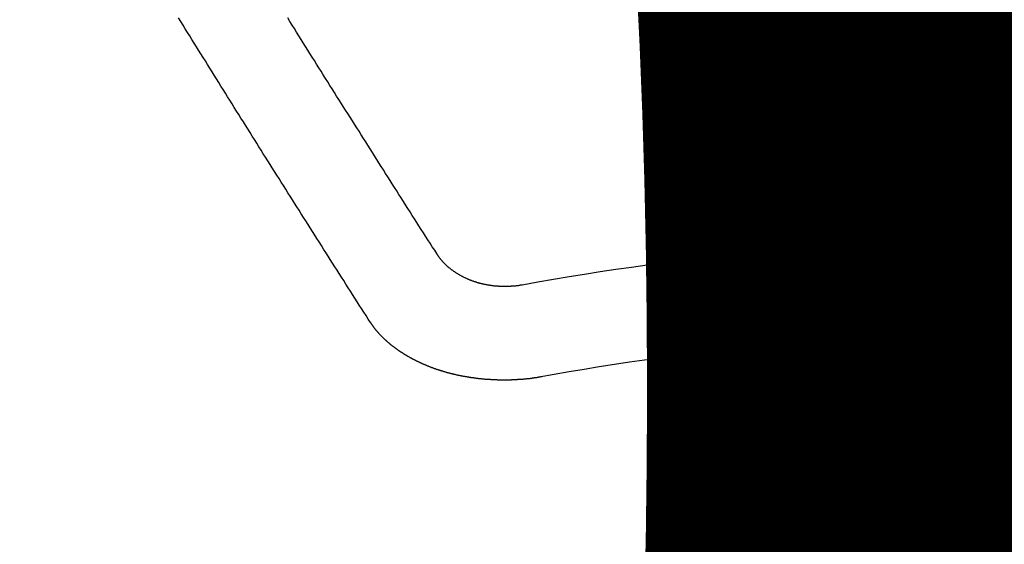
# Model space of a CAD drawing. Extents: x 27948 to 54421, y -25 to 8845.
# Drawn here: x 45107 to 45114, y 6668 to 6671 of the extents above; entities that cross this region are included whole.
import ezdxf

# ---------------------------------------------------------------- set-up
doc = ezdxf.new("R2010")
doc.units = 0
doc.header["$LTSCALE"] = 50
doc.header["$MEASUREMENT"] = 0
doc.layers.get('0').update_dxf_attribs({"linetype": 'CONTINUOUS'})
doc.layers.get('DEFPOINTS').update_dxf_attribs({"color": 146, "linetype": 'CONTINUOUS'})
doc.layers.add('150-機器', color=8, linetype='CONTINUOUS')
doc.layers.add('160-文字', color=254, linetype='CONTINUOUS')
doc.styles.add('KH001', font='msgothic.ttc')
doc.dimstyles.new('KH1xx015', dxfattribs={"dimscale": 10, "dimtxt": 3.8, "dimasz": 0.8, "dimexe": 0.3, "dimexo": 1.2, "dimgap": 0.5, "dimtad": 3, "dimdec": 1, "dimdsep": 46, "dimlunit": 6, "dimtxsty": 'KH001', "dimblk": 'DOT', "dimcen": 1, "dimdle": 1, "dimclrd": 256, "dimclre": 256, "dimclrt": 256, "dimadec": 0, "dimazin": 0, "dimtfac": 1, "dimtdec": 1, "dimtix": 1, "dimtmove": 2, "dimatfit": 3, "dimldrblk": 'CLOSEDBLANK', "dimfxl": 1, "dimtolj": 1, "dimtzin": 0, "dimlwd": -1, "dimlwe": -1, "dimarcsym": 0})
doc.dimstyles.new('KH1xx030', dxfattribs={"dimscale": 30, "dimtxt": 2, "dimasz": 0.6, "dimexe": 0.3, "dimexo": 1.2, "dimgap": 0.5, "dimtad": 3, "dimdec": 1, "dimdsep": 46, "dimlunit": 6, "dimtxsty": 'KH001', "dimblk": 'DOT', "dimcen": 1, "dimdle": 1, "dimclrd": 256, "dimclre": 256, "dimclrt": 256, "dimadec": 0, "dimazin": 0, "dimtfac": 1, "dimtdec": 1, "dimtix": 1, "dimtmove": 2, "dimatfit": 3, "dimldrblk": 'CLOSEDBLANK', "dimfxl": 1, "dimtolj": 1, "dimtzin": 0, "dimlwd": -1, "dimlwe": -1, "dimarcsym": 0})

# ---------------------------------------------------------------- blocks, each defined once
blk = doc.blocks.new('F402_H')
at = {"layer": '150-機器', "color": 13, "linetype": 'Continuous'}
for points in [[(-4.2182, -270.3158), (-4.2341, -270.2908), (-4.2511, -270.2659), (-4.267, -270.241), (-4.283, -270.216), (-4.299, -270.1911), (-4.3149, -270.1662), (-4.3309, -270.1412), (-4.3468, -270.1163), (-4.3628, -270.0914), (-4.3788, -270.0664), (-4.3947, -270.0415), (-4.4107, -270.0156), (-4.4266, -269.9906), (-4.4426, -269.9657), (-4.4585, -269.9408), (-4.4745, -269.9158), (-4.4905, -269.8909), (-4.5064, -269.865), (-4.5224, -269.84), (-4.5383, -269.8151), (-4.5543, -269.7902), (-4.5702, -269.7652), (-4.5862, -269.7393), (-4.6022, -269.7144), (-4.6181, -269.6894), (-4.6341, -269.6645), (-4.65, -269.6386), (-4.666, -269.6136), (-4.6819, -269.5887), (-4.6979, -269.5628), (-4.7139, -269.5378), (-4.7298, -269.5129), (-4.7458, -269.488), (-4.7617, -269.462), (-4.7777, -269.4371), (-4.7937, -269.4122), (-4.8096, -269.3862), (-4.8256, -269.3613), (-4.8415, -269.3354), (-4.8585, -269.3104), (-4.8744, -269.2855), (-4.8904, -269.2596), (-4.9064, -269.2346), (-4.9223, -269.2087), (-4.9383, -269.1838), (-4.9542, -269.1588), (-4.9702, -269.1329), (-4.9861, -269.108), (-5.0021, -269.082), (-5.0181, -269.0571), (-5.034, -269.0312), (-5.05, -269.0062), (-5.0659, -268.9803), (-5.0819, -268.9554), (-5.0978, -268.9295), (-5.1138, -268.9045), (-5.1298, -268.8786), (-5.1457, -268.8537), (-5.1617, -268.8277), (-5.1776, -268.8018), (-5.1936, -268.7769), (-5.2095, -268.7509), (-5.2255, -268.726), (-5.2415, -268.7001), (-5.2574, -268.6741), (-5.2734, -268.6492), (-5.2893, -268.6233)], [(-4.6949, -270.8105), (-4.7109, -270.7855), (-4.7268, -270.7606), (-4.7428, -270.7357), (-4.7587, -270.7107), (-4.7757, -270.6858), (-4.7917, -270.6609), (-4.8076, -270.6349), (-4.8236, -270.61), (-4.8395, -270.5851), (-4.8555, -270.5601), (-4.8714, -270.5352), (-4.8874, -270.5093), (-4.9034, -270.4843), (-4.9193, -270.4594), (-4.9353, -270.4345), (-4.9512, -270.4095), (-4.9682, -270.3836), (-4.9841, -270.3587), (-5.0001, -270.3337), (-5.0161, -270.3078), (-5.032, -270.2829), (-5.048, -270.2579), (-5.0639, -270.232), (-5.0799, -270.2071), (-5.0958, -270.1821), (-5.1118, -270.1562), (-5.1278, -270.1313), (-5.1437, -270.1063), (-5.1597, -270.0804), (-5.1766, -270.0555), (-5.1926, -270.0305), (-5.2085, -270.0046), (-5.2245, -269.9797), (-5.2405, -269.9537), (-5.2564, -269.9288), (-5.2724, -269.9039), (-5.2883, -269.8779), (-5.3043, -269.853), (-5.3203, -269.8271), (-5.3362, -269.8021), (-5.3522, -269.7762), (-5.3681, -269.7513), (-5.3851, -269.7253), (-5.401, -269.7004), (-5.417, -269.6745), (-5.433, -269.6495), (-5.4489, -269.6236), (-5.4649, -269.5987), (-5.4808, -269.5727), (-5.4968, -269.5478), (-5.5127, -269.5219), (-5.5287, -269.4959), (-5.5447, -269.471), (-5.5606, -269.4451), (-5.5766, -269.4201), (-5.5925, -269.3942), (-5.6085, -269.3683), (-5.6254, -269.3434), (-5.6414, -269.3174), (-5.6574, -269.2915), (-5.6733, -269.2666), (-5.6893, -269.2406), (-5.7052, -269.2147), (-5.7212, -269.1898), (-5.7371, -269.1638), (-5.7531, -269.1379), (-5.7691, -269.113), (-5.785, -269.087), (-5.801, -269.0611), (-5.8169, -269.0352), (-5.8329, -269.0102), (-5.8489, -268.9843), (-5.8648, -268.9584), (-5.8808, -268.9324), (-5.8977, -268.9075), (-5.9137, -268.8816), (-5.9296, -268.8556), (-5.9456, -268.8297), (-5.9616, -268.8038), (-5.9775, -268.7779), (-5.9935, -268.7529), (-6.0094, -268.727), (-6.0254, -268.7011), (-6.0413, -268.6751), (-6.0573, -268.6492), (-6.0733, -268.6233)], [(-3.6048, -270.5412), (-3.6088, -270.5412), (-3.6128, -270.5422), (-3.6158, -270.5432), (-3.6198, -270.5432), (-3.6238, -270.5442), (-3.6277, -270.5442), (-3.6307, -270.5452), (-3.6347, -270.5462), (-3.6387, -270.5462), (-3.6417, -270.5462), (-3.6457, -270.5472), (-3.6497, -270.5472), (-3.6537, -270.5482), (-3.6577, -270.5482), (-3.6607, -270.5492), (-3.6646, -270.5492), (-3.6686, -270.5492), (-3.6726, -270.5502), (-3.6766, -270.5502), (-3.6796, -270.5502), (-3.6836, -270.5502), (-3.6876, -270.5511), (-3.6916, -270.5511), (-3.6956, -270.5511), (-3.6996, -270.5511), (-3.7035, -270.5511), (-3.7065, -270.5511), (-3.7105, -270.5521), (-3.7145, -270.5521), (-3.7185, -270.5521), (-3.7225, -270.5521), (-3.7265, -270.5521), (-3.7305, -270.5521), (-3.7335, -270.5521), (-3.7375, -270.5521), (-3.7414, -270.5521), (-3.7454, -270.5521), (-3.7494, -270.5521), (-3.7534, -270.5511), (-3.7574, -270.5511), (-3.7614, -270.5511), (-3.7644, -270.5511), (-3.7684, -270.5511), (-3.7724, -270.5511), (-3.7763, -270.5502), (-3.7803, -270.5502), (-3.7843, -270.5502), (-3.7883, -270.5492), (-3.7913, -270.5492), (-3.7953, -270.5492), (-3.7993, -270.5482), (-3.8033, -270.5482), (-3.8073, -270.5482), (-3.8113, -270.5472), (-3.8152, -270.5472), (-3.8182, -270.5462), (-3.8222, -270.5462), (-3.8262, -270.5452), (-3.8302, -270.5452), (-3.8342, -270.5442), (-3.8382, -270.5442), (-3.8412, -270.5432), (-3.8452, -270.5422), (-3.8492, -270.5422), (-3.8531, -270.5412), (-3.8571, -270.5402), (-3.8601, -270.5402), (-3.8641, -270.5392), (-3.8681, -270.5382), (-3.8721, -270.5372), (-3.8751, -270.5372), (-3.8791, -270.5362), (-3.8831, -270.5352), (-3.8871, -270.5342), (-3.89, -270.5332), (-3.894, -270.5322), (-3.898, -270.5322), (-3.902, -270.5312), (-3.905, -270.5302), (-3.909, -270.5292), (-3.913, -270.5282), (-3.916, -270.5272), (-3.92, -270.5262), (-3.924, -270.5252), (-3.9269, -270.5242), (-3.9309, -270.5232), (-3.9339, -270.5212), (-3.9379, -270.5202), (-3.9419, -270.5192), (-3.9449, -270.5182), (-3.9489, -270.5172), (-3.9519, -270.5162), (-3.9559, -270.5142), (-3.9599, -270.5132), (-3.9629, -270.5123), (-3.9668, -270.5103), (-3.9698, -270.5093), (-3.9738, -270.5083), (-3.9768, -270.5063), (-3.9808, -270.5053), (-3.9838, -270.5043), (-3.9878, -270.5023), (-3.9908, -270.5013), (-3.9938, -270.4993), (-3.9978, -270.4983), (-4.0008, -270.4963), (-4.0047, -270.4953), (-4.0077, -270.4933), (-4.0107, -270.4923), (-4.0147, -270.4903), (-4.0177, -270.4893), (-4.0217, -270.4873), (-4.0247, -270.4853), (-4.0277, -270.4843), (-4.0307, -270.4823), (-4.0347, -270.4803), (-4.0377, -270.4793), (-4.0406, -270.4773), (-4.0436, -270.4753), (-4.0476, -270.4734), (-4.0506, -270.4724), (-4.0536, -270.4704), (-4.0566, -270.4684), (-4.0596, -270.4664), (-4.0626, -270.4644), (-4.0656, -270.4624), (-4.0686, -270.4614), (-4.0726, -270.4594), (-4.0756, -270.4574), (-4.0785, -270.4554), (-4.0815, -270.4534), (-4.0845, -270.4514), (-4.0875, -270.4494), (-4.0905, -270.4474), (-4.0925, -270.4454), (-4.0955, -270.4434), (-4.0985, -270.4414), (-4.1015, -270.4394), (-4.1045, -270.4374), (-4.1075, -270.4355), (-4.1105, -270.4335), (-4.1125, -270.4315), (-4.1154, -270.4295), (-4.1184, -270.4275), (-4.1214, -270.4245), (-4.1234, -270.4225), (-4.1264, -270.4205), (-4.1294, -270.4185), (-4.1314, -270.4165), (-4.1344, -270.4145), (-4.1364, -270.4115), (-4.1394, -270.4095), (-4.1424, -270.4075), (-4.1444, -270.4055), (-4.1474, -270.4025), (-4.1494, -270.4005), (-4.1524, -270.3986), (-4.1543, -270.3966), (-4.1563, -270.3936), (-4.1593, -270.3916), (-4.1613, -270.3896), (-4.1633, -270.3866), (-4.1663, -270.3846), (-4.1683, -270.3826), (-4.1703, -270.3796), (-4.1723, -270.3776), (-4.1753, -270.3756), (-4.1773, -270.3726), (-4.1793, -270.3706), (-4.1813, -270.3676), (-4.1833, -270.3656), (-4.1853, -270.3636), (-4.1873, -270.3607), (-4.1893, -270.3587), (-4.1912, -270.3557), (-4.1932, -270.3537), (-4.1952, -270.3507), (-4.1972, -270.3487), (-4.1992, -270.3467), (-4.2002, -270.3437), (-4.2022, -270.3417), (-4.2042, -270.3387), (-4.2062, -270.3367), (-4.2072, -270.3337), (-4.2092, -270.3317), (-4.2112, -270.3287), (-4.2122, -270.3267), (-4.2142, -270.3238), (-4.2152, -270.3208), (-4.2172, -270.3188), (-4.2182, -270.3158)], [(-3.4642, -271.1994), (-3.4672, -271.2004), (-3.4712, -271.2014), (-3.4742, -271.2014), (-3.4781, -271.2024), (-3.4811, -271.2024), (-3.4851, -271.2034), (-3.4881, -271.2034), (-3.4911, -271.2044), (-3.4951, -271.2044), (-3.4981, -271.2054), (-3.5021, -271.2064), (-3.5051, -271.2064), (-3.5091, -271.2074), (-3.5121, -271.2074), (-3.516, -271.2084), (-3.519, -271.2084), (-3.523, -271.2094), (-3.526, -271.2094), (-3.53, -271.2104), (-3.533, -271.2104), (-3.537, -271.2114), (-3.54, -271.2114), (-3.544, -271.2124), (-3.547, -271.2124), (-3.5509, -271.2134), (-3.5539, -271.2134), (-3.5579, -271.2134), (-3.5609, -271.2144), (-3.5649, -271.2144), (-3.5679, -271.2154), (-3.5719, -271.2154), (-3.5749, -271.2154), (-3.5789, -271.2164), (-3.5819, -271.2164), (-3.5859, -271.2164), (-3.5888, -271.2174), (-3.5928, -271.2174), (-3.5968, -271.2174), (-3.5998, -271.2184), (-3.6038, -271.2184), (-3.6068, -271.2184), (-3.6108, -271.2194), (-3.6138, -271.2194), (-3.6178, -271.2194), (-3.6208, -271.2194), (-3.6248, -271.2204), (-3.6287, -271.2204), (-3.6317, -271.2204), (-3.6357, -271.2204), (-3.6387, -271.2204), (-3.6427, -271.2214), (-3.6457, -271.2214), (-3.6497, -271.2214), (-3.6537, -271.2214), (-3.6567, -271.2214), (-3.6607, -271.2224), (-3.6636, -271.2224), (-3.6676, -271.2224), (-3.6716, -271.2224), (-3.6746, -271.2224), (-3.6786, -271.2224), (-3.6816, -271.2224), (-3.6856, -271.2234), (-3.6896, -271.2234), (-3.6926, -271.2234), (-3.6966, -271.2234), (-3.6996, -271.2234), (-3.7035, -271.2234), (-3.7065, -271.2234), (-3.7105, -271.2234), (-3.7145, -271.2234), (-3.7175, -271.2234), (-3.7215, -271.2234), (-3.7245, -271.2234), (-3.7285, -271.2234), (-3.7325, -271.2234), (-3.7355, -271.2234), (-3.7394, -271.2234), (-3.7434, -271.2234), (-3.7464, -271.2234), (-3.7504, -271.2234), (-3.7534, -271.2234), (-3.7574, -271.2234), (-3.7614, -271.2234), (-3.7644, -271.2234), (-3.7684, -271.2234), (-3.7714, -271.2234), (-3.7754, -271.2234), (-3.7793, -271.2234), (-3.7823, -271.2234), (-3.7863, -271.2224), (-3.7893, -271.2224), (-3.7933, -271.2224), (-3.7973, -271.2224), (-3.8003, -271.2224), (-3.8043, -271.2224), (-3.8073, -271.2224), (-3.8113, -271.2224), (-3.8152, -271.2214), (-3.8182, -271.2214), (-3.8222, -271.2214), (-3.8252, -271.2214), (-3.8292, -271.2214), (-3.8332, -271.2204), (-3.8362, -271.2204), (-3.8402, -271.2204), (-3.8432, -271.2204), (-3.8472, -271.2194), (-3.8512, -271.2194), (-3.8541, -271.2194), (-3.8581, -271.2194), (-3.8611, -271.2184), (-3.8651, -271.2184), (-3.8681, -271.2184), (-3.8721, -271.2184), (-3.8761, -271.2174), (-3.8791, -271.2174), (-3.8831, -271.2174), (-3.8861, -271.2164), (-3.89, -271.2164), (-3.894, -271.2164), (-3.897, -271.2154), (-3.901, -271.2154), (-3.904, -271.2144), (-3.908, -271.2144), (-3.911, -271.2144), (-3.915, -271.2134), (-3.919, -271.2134), (-3.922, -271.2124), (-3.926, -271.2124), (-3.9289, -271.2124), (-3.9329, -271.2114), (-3.9359, -271.2114), (-3.9399, -271.2104), (-3.9429, -271.2104), (-3.9469, -271.2094), (-3.9509, -271.2094), (-3.9539, -271.2084), (-3.9579, -271.2084), (-3.9609, -271.2074), (-3.9648, -271.2074), (-3.9678, -271.2064), (-3.9718, -271.2064), (-3.9748, -271.2054), (-3.9788, -271.2054), (-3.9818, -271.2044), (-3.9858, -271.2044), (-3.9888, -271.2034), (-3.9928, -271.2034), (-3.9958, -271.2024), (-3.9998, -271.2014), (-4.0027, -271.2014), (-4.0067, -271.2004), (-4.0097, -271.2004), (-4.0137, -271.1994), (-4.0167, -271.1984), (-4.0207, -271.1984), (-4.0237, -271.1974), (-4.0277, -271.1974), (-4.0307, -271.1964), (-4.0347, -271.1954), (-4.0377, -271.1954), (-4.0416, -271.1944), (-4.0446, -271.1934), (-4.0486, -271.1924), (-4.0516, -271.1924), (-4.0556, -271.1914), (-4.0586, -271.1905), (-4.0626, -271.1905), (-4.0656, -271.1895), (-4.0696, -271.1885), (-4.0726, -271.1875), (-4.0756, -271.1875), (-4.0795, -271.1865), (-4.0825, -271.1855), (-4.0865, -271.1845), (-4.0895, -271.1845), (-4.0935, -271.1835), (-4.0965, -271.1825), (-4.0995, -271.1815), (-4.1035, -271.1805), (-4.1065, -271.1795), (-4.1105, -271.1795), (-4.1135, -271.1785), (-4.1164, -271.1775), (-4.1204, -271.1765), (-4.1234, -271.1755), (-4.1264, -271.1745), (-4.1304, -271.1735), (-4.1334, -271.1735), (-4.1374, -271.1725), (-4.1404, -271.1715), (-4.1434, -271.1705), (-4.1474, -271.1695), (-4.1504, -271.1685), (-4.1533, -271.1675), (-4.1573, -271.1665), (-4.1603, -271.1655), (-4.1633, -271.1645), (-4.1673, -271.1635), (-4.1703, -271.1625), (-4.1733, -271.1615), (-4.1763, -271.1605), (-4.1803, -271.1595), (-4.1833, -271.1585), (-4.1863, -271.1575), (-4.1903, -271.1565), (-4.1932, -271.1555), (-4.1962, -271.1545), (-4.1992, -271.1535), (-4.2032, -271.1526), (-4.2062, -271.1516), (-4.2092, -271.1506), (-4.2122, -271.1496), (-4.2162, -271.1486), (-4.2192, -271.1476), (-4.2222, -271.1466), (-4.2252, -271.1446), (-4.2282, -271.1436), (-4.2321, -271.1426), (-4.2351, -271.1416), (-4.2381, -271.1406), (-4.2411, -271.1396), (-4.2441, -271.1386), (-4.2471, -271.1366), (-4.2511, -271.1356), (-4.2541, -271.1346), (-4.2571, -271.1336), (-4.2601, -271.1326), (-4.2631, -271.1306), (-4.2661, -271.1296), (-4.269, -271.1286), (-4.272, -271.1276), (-4.276, -271.1266), (-4.279, -271.1246), (-4.282, -271.1236), (-4.285, -271.1226), (-4.288, -271.1216), (-4.291, -271.1196), (-4.294, -271.1186), (-4.297, -271.1176), (-4.3, -271.1166), (-4.303, -271.1147), (-4.3059, -271.1137), (-4.3089, -271.1127), (-4.3119, -271.1107), (-4.3149, -271.1097), (-4.3179, -271.1087), (-4.3209, -271.1067), (-4.3239, -271.1057), (-4.3269, -271.1047), (-4.3299, -271.1027), (-4.3329, -271.1017), (-4.3359, -271.1007), (-4.3389, -271.0987), (-4.3418, -271.0977), (-4.3448, -271.0957), (-4.3478, -271.0947), (-4.3508, -271.0937), (-4.3538, -271.0917), (-4.3568, -271.0907), (-4.3598, -271.0887), (-4.3618, -271.0877), (-4.3648, -271.0867), (-4.3678, -271.0847), (-4.3708, -271.0837), (-4.3738, -271.0817), (-4.3768, -271.0807), (-4.3797, -271.0787), (-4.3817, -271.0778), (-4.3847, -271.0758), (-4.3877, -271.0748), (-4.3907, -271.0728), (-4.3937, -271.0718), (-4.3967, -271.0698), (-4.3987, -271.0688), (-4.4017, -271.0668), (-4.4047, -271.0658), (-4.4077, -271.0638), (-4.4097, -271.0628), (-4.4127, -271.0608), (-4.4157, -271.0598), (-4.4186, -271.0578), (-4.4206, -271.0568), (-4.4236, -271.0548), (-4.4266, -271.0538), (-4.4296, -271.0518), (-4.4316, -271.0498), (-4.4346, -271.0488), (-4.4376, -271.0468), (-4.4396, -271.0458), (-4.4426, -271.0438), (-4.4456, -271.0418), (-4.4476, -271.0408), (-4.4506, -271.0389), (-4.4526, -271.0379), (-4.4555, -271.0359), (-4.4585, -271.0339), (-4.4605, -271.0329), (-4.4635, -271.0309), (-4.4655, -271.0289), (-4.4685, -271.0279), (-4.4715, -271.0259), (-4.4735, -271.0239), (-4.4765, -271.0229), (-4.4785, -271.0209), (-4.4815, -271.0189), (-4.4835, -271.0179), (-4.4865, -271.0159), (-4.4885, -271.0139), (-4.4915, -271.0129), (-4.4934, -271.0109), (-4.4964, -271.0089), (-4.4984, -271.0069), (-4.5014, -271.0059), (-4.5034, -271.0039), (-4.5064, -271.002), (-4.5084, -271), (-4.5104, -270.999), (-4.5134, -270.997), (-4.5154, -270.995), (-4.5184, -270.993), (-4.5204, -270.992), (-4.5224, -270.99), (-4.5254, -270.988), (-4.5274, -270.986), (-4.5294, -270.985), (-4.5323, -270.983), (-4.5343, -270.981), (-4.5363, -270.979), (-4.5393, -270.977), (-4.5413, -270.976), (-4.5433, -270.974), (-4.5463, -270.972), (-4.5483, -270.97), (-4.5503, -270.968), (-4.5523, -270.966), (-4.5553, -270.965), (-4.5573, -270.9631), (-4.5593, -270.9611), (-4.5613, -270.9591), (-4.5633, -270.9571), (-4.5663, -270.9551), (-4.5682, -270.9531), (-4.5702, -270.9521), (-4.5722, -270.9501), (-4.5742, -270.9481), (-4.5762, -270.9461), (-4.5792, -270.9441), (-4.5812, -270.9421), (-4.5832, -270.9401), (-4.5852, -270.9381), (-4.5872, -270.9361), (-4.5892, -270.9351), (-4.5912, -270.9331), (-4.5932, -270.9311), (-4.5952, -270.9291), (-4.5972, -270.9271), (-4.5992, -270.9252), (-4.6012, -270.9232), (-4.6032, -270.9212), (-4.6052, -270.9192), (-4.6071, -270.9172), (-4.6091, -270.9152), (-4.6111, -270.9132), (-4.6131, -270.9112), (-4.6151, -270.9092), (-4.6171, -270.9072), (-4.6191, -270.9052), (-4.6211, -270.9032), (-4.6231, -270.9012), (-4.6251, -270.8992), (-4.6271, -270.8972), (-4.6291, -270.8962), (-4.6301, -270.8942), (-4.6321, -270.8922), (-4.6341, -270.8893), (-4.6361, -270.8873), (-4.6381, -270.8853), (-4.6401, -270.8833), (-4.6411, -270.8813), (-4.6431, -270.8793), (-4.645, -270.8773), (-4.647, -270.8753), (-4.648, -270.8733), (-4.65, -270.8713), (-4.652, -270.8693), (-4.654, -270.8673), (-4.655, -270.8653), (-4.657, -270.8633), (-4.659, -270.8613), (-4.66, -270.8593), (-4.662, -270.8573), (-4.663, -270.8553), (-4.665, -270.8533), (-4.667, -270.8514), (-4.668, -270.8484), (-4.67, -270.8464), (-4.671, -270.8444), (-4.673, -270.8424), (-4.674, -270.8404), (-4.676, -270.8384), (-4.677, -270.8364), (-4.679, -270.8344), (-4.68, -270.8324), (-4.6819, -270.8304), (-4.6829, -270.8274), (-4.6849, -270.8254), (-4.6859, -270.8234), (-4.6879, -270.8214), (-4.6889, -270.8194), (-4.6909, -270.8174), (-4.6919, -270.8154), (-4.6939, -270.8135), (-4.6949, -270.8105)]]:
    blk.add_lwpolyline(points, dxfattribs=at)
for radius in [20.1459, 19.4736]:
    blk.add_arc((0, -290.3619), radius, 79.69225, 100.30775, dxfattribs=at)
blk = doc.blocks.new('_Dot')
at = {"color": 0, "linetype": 'ByBlock', "lineweight": -2}
blk.add_line((-0.5, 0), (-1, 0), dxfattribs=at)
at = {"color": 0, "linetype": 'ByBlock', "const_width": 0.5}
blk.add_lwpolyline([(-0.25, 0, 1), (0.25, 0, 1)], format="xyb", close=True, dxfattribs=at)
blk = doc.blocks.new('*D153')
at = {"layer": 'DEFPOINTS', "transparency": 16777216}
for p, q in [((44624.2833, 6381.9416), (44624.2833, 6647.703)), ((45524.2833, 6381.9416), (45524.2833, 6647.703)), ((44632.2833, 6644.703), (45516.2833, 6644.703))]:
    blk.add_line(p, q, dxfattribs=at)
at = {"layer": 'DEFPOINTS', "color": 0, "transparency": 16777216}
for p in [(45524.2833, 6644.703), (44624.2833, 6369.9416), (45524.2833, 6369.9416)]:
    blk.add_point(p, dxfattribs=at)
at = {"layer": 'DEFPOINTS', "transparency": 16777216, "xscale": 8, "yscale": 8, "zscale": 8, "rotation": 180}
blk.add_blockref('_Dot', (44624.2833, 6644.703), dxfattribs=at)
at = {"layer": 'DEFPOINTS', "transparency": 16777216, "xscale": 8, "yscale": 8, "zscale": 8}
blk.add_blockref('_Dot', (45524.2833, 6644.703), dxfattribs=at)
at = {"layer": 'DEFPOINTS', "transparency": 16777216, "insert": (45104.2833, 6668.703), "char_height": 38, "attachment_point": 5, "style": 'KH001'}
blk.add_mtext('\\A1;900', dxfattribs=at)
blk = doc.blocks.new('_ClosedBlank')
at = {"color": 0, "linetype": 'ByBlock', "lineweight": -2}
for p, q in [((-1, 0.16667), (0, 0)), ((-1, 0.16667), (-1, -0.16667)), ((0, 0), (-1, -0.16667))]:
    blk.add_line(p, q, dxfattribs=at)

msp = doc.modelspace()

# ---------------------------------------------------------------- linework, layer by layer
at = {"layer": '150-機器', "color": 13}
for radius in [90.5, 80.5]:
    msp.add_circle((45114.2833, 6734.9416), radius, dxfattribs=at)

# ---------------------------------------------------------------- block references
at = {"layer": '150-機器'}
msp.add_blockref('F402_H', (45114.276, 6940.134), dxfattribs=at)

# ---------------------------------------------------------------- dimensions: what is measured, and where the dimension line sits
at = {"layer": 'DEFPOINTS'}
dim = msp.add_linear_dim(base=(45524.2833, 6644.703), p1=(44624.2833, 6369.9416), p2=(45524.2833, 6369.9416), dimstyle='KH1xx015', dxfattribs=at)
dim.commit()
dim.dimension.update_dxf_attribs({"geometry": '*D153', "text_midpoint": (45104.2833, 6668.703), "dimtype": 128})

# ---------------------------------------------------------------- leaders
at = {"layer": '160-文字', "annotation_type": 0, "has_hookline": 1, "hookline_direction": 0}
for points, text_width in [([(44284.1782, 6967.5645), (44712.561, 5258.7189), (44713.161, 5258.7189)], 1240.62), ([(44560.2309, 6960.8033), (44976.9052, 5514.5324), (44977.5052, 5514.5324)], 1630.62), ([(44994.2833, 6947.3229), (46024.015, 5729.5767), (46024.615, 5729.5767)], 1399.08)]:
    msp.add_leader(points, dimstyle='KH1xx030', override={"dimgap": 0.5, "dimtad": 1}, dxfattribs=dict(at, text_width=text_width))

doc.saveas('drawing.dxf')
